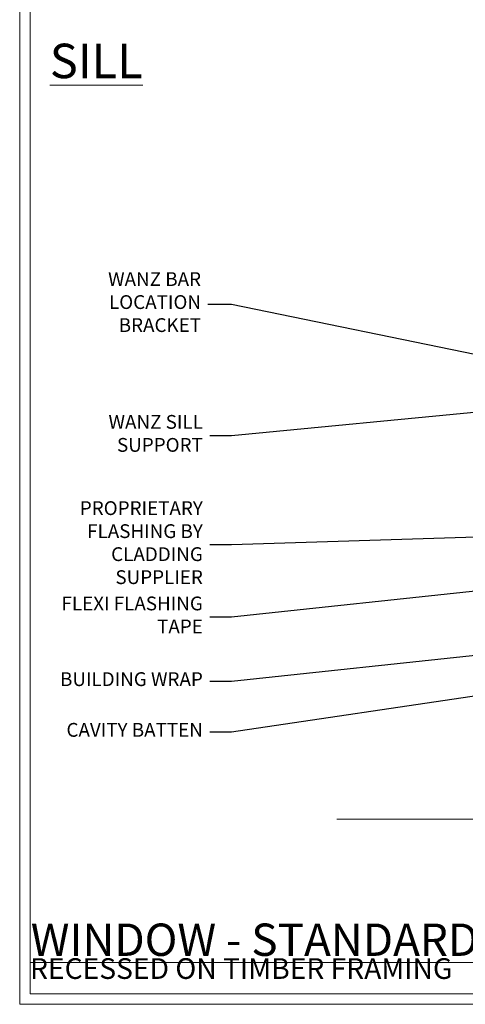
# Model space of a CAD drawing. Extents: x 2287 to 214397, y 27692 to 29841.
# Drawn here: x 2287 to 2417, y 28680 to 28965 of the extents above; entities that cross this region are included whole.
import ezdxf
from ezdxf import colors
from ezdxf.entities.mleader import LeaderData, LeaderLine
from ezdxf.math import Vec2, Vec3

# ---------------------------------------------------------------- set-up
doc = ezdxf.new("R2010")
doc.units = 0
doc.linetypes.add('CENTER', pattern=[2, 1.25, -0.25, 0.25, -0.25])
doc.linetypes.add('Dashed', pattern=[564.4444465637206, 282.2222232818604, -282.2222232818602])
doc.layers.get('Defpoints').update_dxf_attribs({"color": 8})
doc.layers.add('Aluminium Systems Ltd Joinery Detail', color=7, linetype='Continuous')
doc.layers.add('Aluminium Systems Ltd Notes', color=7, linetype='Continuous')
doc.layers.add('Viewport', color=7, linetype='Continuous', plot=False)
doc.styles.add('ASL TXT 50', font='romans.shx', dxfattribs={"height": 100})
doc.styles.get("Standard").update_dxf_attribs({"font": 'arial.ttf'})
pattern_1 = [(37.50000000000001, (57.72267213159364, 1.323726904360228), (-4.000078239960114, 122.3533093323356), [0, -96.52000000000001, 0, -107.95, 0, -103.1875]), (7.499999999999999, (57.72267213159364, 1.323726904360228), (112.3808207845007, 179.2062751420886), [0, -52.07000000000001, 0, -86.995, 0, -33.33750000000001]), (327.5, (-20.38232786840638, 1.323726904360228), (197.7480925603645, 0.3592961696364227), [0, -31.75, 0, -114.3, 0, -149.225]), (317.5, (-20.38232786840638, 1.323726904360228), (190.8891131180743, 55.73233081430406), [0, -15.875, 0, -74.92999999999999, 0, -85.725])]

# ---------------------------------------------------------------- blocks, each defined once
blk = doc.blocks.new('_Open90')
at = {"color": 0, "linetype": 'ByBlock', "lineweight": -2}
for p, q in [((0, 0), (-1, 0)), ((-0.5, 0.5), (0, 0)), ((0, 0), (-0.5, -0.5))]:
    blk.add_line(p, q, dxfattribs=at)
blk = doc.blocks.new('Title F1 STD FW')
at = {"layer": 'Aluminium Systems Ltd Joinery Detail', "lineweight": 5, "insert": (0, 50.03100226689286), "char_height": 9.375, "width": 553.0825377109722, "attachment_point": 1, "style": 'ASL TXT 50'}
blk.add_mtext('\\pi161.01646;{\\fArial|b0|i0|c0|p34;\\LFIXED WINDOW - STANDARD FRAME}', dxfattribs=at)
blk = doc.blocks.new('Page Layout')
at = {"layer": 'Aluminium Systems Ltd Joinery Detail', "color": 8, "lineweight": 5}
blk.add_lwpolyline([(0, 730.131892914731), (0, 0), (553.0825377109722, 0), (553.0825377109722, 730.131892914731)], close=True, dxfattribs=at)
blk = doc.blocks.new('90mm Framing Sill CC')
at = {"layer": 'Aluminium Systems Ltd Joinery Detail', "linetype": 'Dashed'}
h = blk.add_hatch(dxfattribs=at)
h.set_pattern_fill('AR-SAND', color=256, scale=2.5)
h.set_pattern_definition(pattern_1)
h.paths.add_polyline_path([(180.6135794214121, 137.3015637725948), (171.1152900387543, 137.3015637725948), (171.1152900387543, 0.6486000000004424), (180.6135794214121, 0.6486000000004424)])
h = blk.add_hatch(dxfattribs=at)
h.set_pattern_fill('AR-SAND', color=256, scale=2.5)
h.set_pattern_definition(pattern_1)
h.paths.add_polyline_path([(171.1152900387543, 0.6486000000004424), (180.6135794214121, 0.6486000000004424), (180.6135794214121, 137.3015637725948), (171.1152900387543, 137.3015637725948)])
h = blk.add_hatch(dxfattribs=at)
h.set_pattern_fill('AR-SAND', color=256, scale=0.25)
h.set_pattern_definition([(37.50000000000001, (56.6605780663059, 0.6486000000004424), (-0.4000078239960114, 12.23533093323356), [0, -9.652000000000001, 0, -10.795, 0, -10.31875]), (7.499999999999999, (56.6605780663059, 0.6486000000004424), (11.23808207845007, 17.92062751420886), [0, -5.207000000000001, 0, -8.6995, 0, -3.33375]), (327.5, (48.85007806630585, 0.6486000000004424), (19.77480925603645, 0.03592961696364227), [0, -3.175, 0, -11.43, 0, -14.9225]), (317.5, (48.85007806630585, 0.6486000000004424), (19.08891131180743, 5.573233081430406), [0, -1.5875, 0, -7.492999999999999, 0, -8.5725])])
h.paths.add_polyline_path([(171.1152900387543, 0.6486000000004424), (180.6135794214121, 0.6486000000004424), (180.6135794214121, 137.3015637725948), (171.1152900387543, 137.3015637725948)])
at = {"layer": 'Aluminium Systems Ltd Joinery Detail', "lineweight": 5}
for p, q in [((167.9234076235683, 78.7515686463703, -0.9999999999999858), (80.79694547825454, 122.5498299896499, -0.9999999999999858)), ((80.79694547825454, 78.7515686463703, -0.9999999999999858), (167.9234076235682, 122.5498299896499, -0.9999999999999858))]:
    blk.add_line(p, q, dxfattribs=at)
blk.add_lwpolyline([(171.1152900387543, 0.6486000000004424), (171.1152900387543, 137.3015637725948), (180.6135794214121, 137.3015637725948), (180.6135794214121, 0.6486000000004424)], dxfattribs=at)
at = {"layer": 'Aluminium Systems Ltd Joinery Detail', "linetype": 'Dashed', "lineweight": 5, "ltscale": 0.01, "const_width": 0.25, "elevation": -0.7499999999999751}
blk.add_lwpolyline([(79.76976039945873, 1.323726904360228), (79.7701116199488, 120.4012529988904, -0.4175702237705191), (82.92102568541668, 123.585431124422), (165.7748306328079, 123.5857654110751)], format="xyb", dxfattribs=at)
at = {"layer": 'Aluminium Systems Ltd Joinery Detail', "lineweight": 5, "elevation": -0.9999999999999787}
blk.add_lwpolyline([(82.94552246901492, 77.8615989169939, -0.4142135623730951), (79.90697574887906, 80.90014563712977), (79.90697574887906, 120.4012529988904, -0.414213562373095), (82.94552246901492, 123.4397997190263), (165.7748306328079, 123.4397997190263, -0.4142135623730958), (168.8133773529438, 120.4012529988904), (168.8133773529438, 80.90014563712977, -0.4142135623730941), (165.7748306328079, 77.8615989169939)], format="xyb", close=True, dxfattribs=at)
at = {"layer": 'Aluminium Systems Ltd Joinery Detail', "linetype": 'CENTER', "lineweight": 5, "ltscale": 3, "const_width": 0.5, "elevation": -0.4999999999999751}
blk.add_lwpolyline([(83.58525616667896, 123.970373980801), (165.7748306328079, 123.970373980801)], dxfattribs=at)
at = {"layer": 'Aluminium Systems Ltd Joinery Detail', "linetype": 'Dashed', "elevation": -0.9999999999999787}
blk.add_lwpolyline([(79.90697574887906, 1.323726904360228), (79.90697574887906, 1.323726904360228), (79.90697574887906, 77.8615989169939), (168.8133773529438, 77.8615989169939), (168.8133773529438, 1.323726904360228), (168.8133773529438, 1.323726904360228)], dxfattribs=at)
at = {"layer": 'Aluminium Systems Ltd Joinery Detail', "linetype": 'Continuous', "lineweight": 5, "ltscale": 0.12, "elevation": -0.9999999999999787}
blk.add_lwpolyline([(183.2882114735427, 0.6486000000004424), (90.37963107807548, 0.6486000000004424), (89.47592066958998, -2.785303719036165), (88.20932740622186, 4.632721188725554), (87.17196421171059, 0.6486000000004424), (-11.05841373492729, 0.6486000000004424)], dxfattribs=at)
blk = doc.blocks.new('Stucco Recessed Title')
at = {"layer": 'Aluminium Systems Ltd Joinery Detail', "lineweight": 5, "insert": (-259.173069248387, 6.455337110829525), "char_height": 6, "width": 553.0825377109722, "attachment_point": 1, "style": 'ASL TXT 50'}
blk.add_mtext('\\pi190.13881;{\\fArial|b0|i0|c0|p34;STUCCO RECESSED ON TIMBER FRAMING}', dxfattribs=at)
blk = doc.blocks.new('Stucco Recessed CC Window Sill Text F1B')
at = {"layer": 'Aluminium Systems Ltd Notes', "color": 3, "lineweight": 5, "ltscale": 0.12}
ml = blk.add_multileader_mtext('Standard', dxfattribs=at)
ml.set_content('WANZ BAR LOCATION BRACKET', color=3)
ml.set_leader_properties(color=8)
ml.set_arrow_properties(name='OPEN90')
ml.build(insert=Vec2(0, 0))
ml.multileader.update_dxf_attribs({"text_left_attachment_type": 2, "text_right_attachment_type": 2})
ctx = ml.context
ctx.base_point, ctx.plane_origin, ctx.plane_x_axis, ctx.plane_y_axis = Vec3(38.81114930627184, 140.7276189349152), Vec3(-6.209381550667899, 4.451339153134086), Vec3(1, 6.272100648795525e-15), Vec3(-6.272100648795525e-15, 1)
ctx.left_attachment, ctx.right_attachment, ctx.text_align_type = 2, 2, 2
notes = []
notes.append((ctx, [(1, (1, 1, 0), (78.98212381917881, 140.7276189349154), (-1, -6.272100648795525e-15), 6.81763208453043, [(0, [(196.0549682321422, 116.5584549544506)], 0, [])])]))
ctx.mtext.insert, ctx.mtext.text_direction, ctx.mtext.rotation, ctx.mtext.width, ctx.mtext.defined_height, ctx.mtext.alignment, ctx.mtext.line_spacing_style, ctx.mtext.flow_direction = Vec3(70.16449173464832, 150.0609522682494), Vec3(1, 6.272100648795525e-15), 6.272100648795525e-15, 49.35361359196247, 9.448686068864237, 3, 2, 5
ml = blk.add_multileader_mtext('Standard', dxfattribs=at)
ml.set_content('WANZ SILL SUPPORT', color=3)
ml.set_leader_properties(color=8)
ml.set_arrow_properties(name='OPEN90')
ml.build(insert=Vec2(0, 0))
ml.multileader.update_dxf_attribs({"text_left_attachment_type": 2, "text_right_attachment_type": 2})
ctx = ml.context
ctx.base_point, ctx.plane_origin = Vec3(39.46013144712079, 102.671554052245), Vec3(192.9087044565268, 159.9810850735807)
ctx.left_attachment, ctx.right_attachment, ctx.text_align_type = 2, 2, 2
notes.append((ctx, [(0, (1, 1, 0), (78.98212381917881, 102.671554052245), (-1, 0), 6.291433026901132, [(0, [(180.3278168691505, 112.3629721956654)], 0, [])])]))
ctx.mtext.insert, ctx.mtext.width, ctx.mtext.alignment, ctx.mtext.line_spacing_style, ctx.mtext.flow_direction = Vec3(70.69069079227768, 108.671554052245), 49.87981264959171, 3, 2, 5
ml = blk.add_multileader_mtext('Standard', dxfattribs=at)
ml.set_content('PROPRIETARY FLASHING BY CLADDING SUPPLIER', color=3)
ml.set_leader_properties(color=8)
ml.set_arrow_properties(name='OPEN90')
ml.build(insert=Vec2(0, 0))
ml.multileader.update_dxf_attribs({"text_left_attachment_type": 2, "text_right_attachment_type": 2})
ctx = ml.context
ctx.base_point, ctx.plane_origin = Vec3(29.11088178818468, 71.01690241982351), Vec3(192.9087044565268, 111.3676858961112)
ctx.left_attachment, ctx.right_attachment, ctx.text_align_type = 2, 2, 2
notes.append((ctx, [(0, (1, 1, 0), (78.98212381917858, 71.01690241982351), (-1, 0), 6.291433026901132, [(0, [(154.0117443119794, 73.44115998432017)], 0, [])])]))
ctx.mtext.insert, ctx.mtext.width, ctx.mtext.alignment, ctx.mtext.line_spacing_style, ctx.mtext.flow_direction = Vec3(70.69069079227745, 83.68356908648957), 49.87981264959171, 3, 2, 5
ml = blk.add_multileader_mtext('Standard', dxfattribs=at)
ml.set_content('FLEXI FLASHING TAPE', color=3)
ml.set_leader_properties(color=8)
ml.set_arrow_properties(name='OPEN90')
ml.build(insert=Vec2(0, 0))
ml.multileader.update_dxf_attribs({"text_left_attachment_type": 2, "text_right_attachment_type": 2})
ctx = ml.context
ctx.base_point, ctx.plane_origin = Vec3(24.47240975544287, 50.06683056408247), Vec3(192.9087044565268, 81.02554930006545)
ctx.left_attachment, ctx.right_attachment, ctx.text_align_type = 2, 2, 2
notes.append((ctx, [(0, (1, 1, 0), (78.98212381917881, 50.06683056408247), (-1, 0), 6.291433026901018, [(0, [(200.3242668804152, 63.09503027581331)], 0, [])])]))
ctx.mtext.insert, ctx.mtext.width, ctx.mtext.alignment, ctx.mtext.line_spacing_style, ctx.mtext.flow_direction = Vec3(70.69069079227768, 56.06683056408247), 49.87981264959171, 3, 2, 5
ml = blk.add_multileader_mtext('Standard', dxfattribs=at)
ml.set_content('BUILDING WRAP', color=3)
ml.set_leader_properties(color=8)
ml.set_arrow_properties(name='OPEN90')
ml.build(insert=Vec2(0, 0))
ml.multileader.update_dxf_attribs({"text_left_attachment_type": 2, "text_right_attachment_type": 2})
ctx = ml.context
ctx.base_point, ctx.plane_origin = Vec3(24.63339202010862, 31.46052496527909), Vec3(192.9087044565268, 62.41924370126389)
ctx.left_attachment, ctx.right_attachment, ctx.text_align_type = 2, 2, 2
notes.append((ctx, [(0, (1, 1, 0), (78.98212381917881, 31.46052496527909), (-1, 0), 6.291433026901018, [(0, [(200.7950162821763, 44.48872467700994)], 0, [])])]))
ctx.mtext.insert, ctx.mtext.width, ctx.mtext.alignment, ctx.mtext.line_spacing_style, ctx.mtext.flow_direction = Vec3(70.69069079227768, 34.12719163194515), 49.87981264959194, 3, 2, 5
ml = blk.add_multileader_mtext('Standard', dxfattribs=at)
ml.set_content('CAVITY BATTEN', color=3)
ml.set_leader_properties(color=8)
ml.set_arrow_properties(name='OPEN90')
ml.build(insert=Vec2(0, 0))
ml.multileader.update_dxf_attribs({"text_left_attachment_type": 2, "text_right_attachment_type": 2})
ctx = ml.context
ctx.base_point, ctx.plane_origin = Vec3(25.64839884139103, 16.77080327673639), Vec3(192.9087044565268, 47.72952201271937)
ctx.left_attachment, ctx.right_attachment, ctx.text_align_type = 2, 2, 2
notes.append((ctx, [(0, (1, 1, 0), (78.98212381917881, 16.77080327673639), (-1, 0), 6.291433026901018, [(0, [(191.209012840625, 33.47273322712635)], 0, [])])]))
ctx.mtext.insert, ctx.mtext.width, ctx.mtext.alignment, ctx.mtext.line_spacing_style, ctx.mtext.flow_direction = Vec3(70.69069079227768, 19.43746994340245), 49.87981264959194, 3, 2, 5
for ctx, leaders in notes:
    for number, flags, end, landing, length, lines in leaders:
        leader = LeaderData()
        leader.index, (leader.has_last_leader_line, leader.has_dogleg_vector, leader.attachment_direction) = number, flags
        leader.last_leader_point, leader.dogleg_vector, leader.dogleg_length = Vec3(end), Vec3(landing), length
        for number, points, colour, breaks in lines:
            line = LeaderLine()
            line.index, line.vertices, line.color, line.breaks = number, Vec3.list(points), colors.encode_raw_color(colour), breaks
            leader.lines.append(line)
        ctx.leaders.append(leader)
blk = doc.blocks.new('FV1 - CC_Stucco Recessed')
at = {"layer": 'Aluminium Systems Ltd Joinery Detail', "color": 8, "lineweight": 5}
blk.add_lwpolyline([(3.000000000000455, 733.131892914731), (3.000000000000455, 3), (556.0825377109727, 3), (556.0825377109727, 733.131892914731)], close=True, dxfattribs=at)
at = {"layer": 'Defpoints', "color": 242, "lineweight": 5, "true_color": 0xcd2027}
blk.add_line((0, 736.131892914731), (0, 0), dxfattribs=at)
at = {"layer": 'Defpoints', "color": 4, "lineweight": 5}
blk.add_line((0, 0), (559.0825377109722, 0), dxfattribs=at)
at = {"layer": 'Aluminium Systems Ltd Joinery Detail', "color": 0, "linetype": 'Dashed'}
blk.add_blockref('90mm Framing Sill CC', (103.0000000000018, 53.00003311994078), dxfattribs=at)
at = {"layer": 'Aluminium Systems Ltd Joinery Detail'}
for name, p in [('Title F1 STD FW', (3.198299999997289, -10.99804140525521)), ('Stucco Recessed Title', (262.1730692483889, 16.90605868083003))]:
    blk.add_blockref(name, p, dxfattribs=at)
at = {"layer": 'Aluminium Systems Ltd Notes'}
blk.add_blockref('Stucco Recessed CC Window Sill Text F1B', (-17.61257814268902, 62.0947411012603), dxfattribs=at)
at = {"layer": 'Viewport'}
blk.add_blockref('Page Layout', (3.000000000001819, 3), dxfattribs=at)
at = {"layer": 'Aluminium Systems Ltd Joinery Detail', "lineweight": 5, "insert": (35.66508615779003, 278.3660462657863, 1.000000000000014), "char_height": 10, "width": 56.32408846670543, "attachment_point": 3, "style": 'ASL TXT 50'}
blk.add_mtext('{\\fArial|b0|i0|c0|p34;\\LSILL}', dxfattribs=at)

msp = doc.modelspace()

# ---------------------------------------------------------------- block references
at = {"color": 0}
msp.add_blockref('FV1 - CC_Stucco Recessed', (2287.495269287458, 28679.62556042154), dxfattribs=at)

doc.saveas('drawing.dxf')
